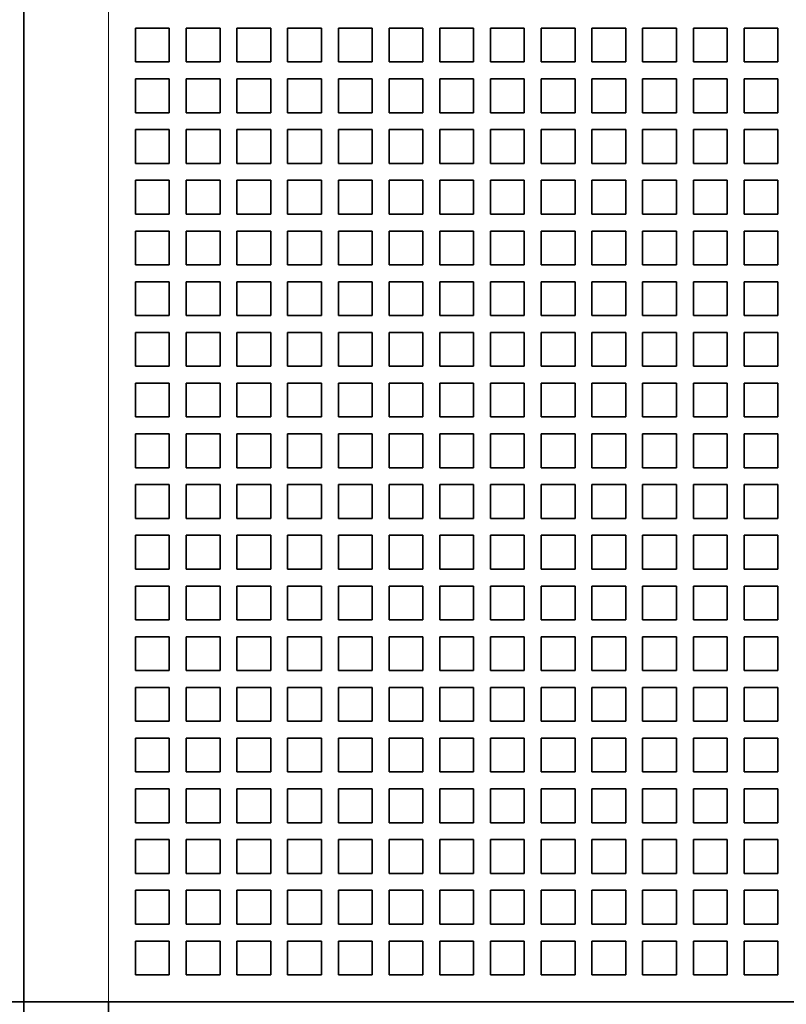
# Model space of a CAD drawing. Extents: x 0 to 420, y 0 to 297.
# Drawn here: x 40 to 51, y 202 to 217 of the extents above; entities that cross this region are included whole.
import ezdxf
from ezdxf.enums import TextEntityAlignment as Align

# ---------------------------------------------------------------- set-up
doc = ezdxf.new("R2010")
doc.units = 0
doc.layers.get('0').update_dxf_attribs({"lineweight": 13})
doc.styles.get("Standard").update_dxf_attribs({"font": 'isocp.shx'})
doc.dimstyles.get("Standard").update_dxf_attribs({"dimtxt": 2.5, "dimasz": 2.5, "dimexe": 1.25, "dimexo": 0.625, "dimtad": 1, "dimcen": 2.5, "dimadec": 0, "dimazin": 0, "dimtfac": 1, "dimtmove": 0, "dimatfit": 0, "dimfxl": 1, "dimarcsym": 0})

# ---------------------------------------------------------------- blocks, each defined once
blk = doc.blocks.new('*D32')
at = {"color": 230, "lineweight": 13}
for p, q in [((38.197272, 262.955137), (38.197272, 284.437052)), ((98.197272, 204.255946), (98.197272, 284.437052)), ((38.197272, 282.437052), (98.197272, 282.437052)), ((38.197272, 204.255946), (38.197272, 261.392515))]:
    blk.add_line(p, q, dxfattribs=at)
for points in [[(40.129123, 282.954691), (38.197272, 282.437052), (40.129123, 281.919413)], [(96.26542, 281.919413), (98.197272, 282.437052), (96.26542, 282.954691)]]:
    blk.add_lwpolyline(points, dxfattribs=at)
for s, p, p2 in [('120', (65.194966, 283.437052), (71.199578, 283.437052)), ('4.72', (63.394198, 279.437052), (71.533679, 279.437052)), ('"', (71.533679, 279.437052), (73.000346, 279.437052))]:
    blk.add_text(s, height=2, dxfattribs=at).set_placement(p, p2, align=Align.FIT)
blk = doc.blocks.new('*D36')
at = {"color": 230, "lineweight": 13, "ltscale": 0.452626}
blk.add_line((38.947272, 249.505804), (20.842223, 249.505804), dxfattribs=at)
at = {"color": 230, "lineweight": 13}
blk.add_line((22.842223, 184.505945), (22.842223, 249.505804), dxfattribs=at)
at = {"color": 230, "lineweight": 13, "ltscale": 0.402626}
blk.add_line((36.947272, 184.505945), (20.842223, 184.505945), dxfattribs=at)
at = {"color": 230, "lineweight": 13}
for points in [[(23.359862, 247.573954), (22.842223, 249.505804), (22.324584, 247.573954)], [(22.324584, 186.437798), (22.842223, 184.505945), (23.359862, 186.437798)]]:
    blk.add_lwpolyline(points, dxfattribs=at)
for s, p, p2 in [('"', (25.842223, 220.342282), (25.842223, 221.808949)), ('5.12', (25.842223, 212.202801), (25.842223, 220.342283)), ('130', (21.842223, 214.00357), (21.842223, 220.008181))]:
    blk.add_text(s, height=2, rotation=90.000003, dxfattribs=at).set_placement(p, p2, align=Align.FIT)
blk = doc.blocks.new('BLOCK52')
at = {"color": 7, "lineweight": 35}
for p, q in [((-102, 37.966), (-102, -15.534)), ((9.5, -15.534), (-99.5, -15.534))]:
    blk.add_line(p, q, dxfattribs=at)
at = {"color": 7, "lineweight": 13}
blk.add_line((-99.5, 37.966), (-99.5, -15.534), dxfattribs=at)
at = {"color": 7, "lineweight": 35, "ltscale": 0.025}
for p, q in [((-98.7, 13.266), (-97.7, 13.266)), ((-98.7, 13.266), (-98.7, 12.266)), ((-97.7, 13.266), (-97.7, 12.266)), ((-97.2, 13.266), (-96.2, 13.266)), ((-97.2, 13.266), (-97.2, 12.266)), ((-96.2, 13.266), (-96.2, 12.266)), ((-95.7, 13.266), (-94.7, 13.266)), ((-95.7, 13.266), (-95.7, 12.266)), ((-94.7, 13.266), (-94.7, 12.266)), ((-94.2, 13.266), (-93.2, 13.266)), ((-94.2, 13.266), (-94.2, 12.266)), ((-93.2, 13.266), (-93.2, 12.266)), ((-92.7, 13.266), (-91.7, 13.266)), ((-92.7, 13.266), (-92.7, 12.266)), ((-91.7, 13.266), (-91.7, 12.266)), ((-91.2, 13.266), (-90.2, 13.266)), ((-91.2, 13.266), (-91.2, 12.266)), ((-90.2, 13.266), (-90.2, 12.266)), ((-89.7, 13.266), (-88.7, 13.266)), ((-89.7, 13.266), (-89.7, 12.266)), ((-88.7, 13.266), (-88.7, 12.266)), ((-88.2, 13.266), (-87.2, 13.266)), ((-88.2, 13.266), (-88.2, 12.266)), ((-87.2, 13.266), (-87.2, 12.266)), ((-86.7, 13.266), (-85.7, 13.266)), ((-86.7, 13.266), (-86.7, 12.266)), ((-85.7, 13.266), (-85.7, 12.266)), ((-85.2, 13.266), (-84.2, 13.266)), ((-85.2, 13.266), (-85.2, 12.266)), ((-84.2, 13.266), (-84.2, 12.266)), ((-83.7, 13.266), (-82.7, 13.266)), ((-83.7, 13.266), (-83.7, 12.266)), ((-82.7, 13.266), (-82.7, 12.266)), ((-82.2, 13.266), (-81.2, 13.266)), ((-82.2, 13.266), (-82.2, 12.266)), ((-81.2, 13.266), (-81.2, 12.266)), ((-80.7, 13.266), (-79.7, 13.266)), ((-80.7, 13.266), (-80.7, 12.266)), ((-79.7, 13.266), (-79.7, 12.266)), ((-98.7, 12.266), (-97.7, 12.266)), ((-97.2, 12.266), (-96.2, 12.266)), ((-95.7, 12.266), (-94.7, 12.266)), ((-94.2, 12.266), (-93.2, 12.266)), ((-92.7, 12.266), (-91.7, 12.266)), ((-91.2, 12.266), (-90.2, 12.266)), ((-89.7, 12.266), (-88.7, 12.266)), ((-88.2, 12.266), (-87.2, 12.266)), ((-86.7, 12.266), (-85.7, 12.266)), ((-85.2, 12.266), (-84.2, 12.266)), ((-83.7, 12.266), (-82.7, 12.266)), ((-82.2, 12.266), (-81.2, 12.266)), ((-80.7, 12.266), (-79.7, 12.266)), ((-98.7, 11.766), (-97.7, 11.766)), ((-98.7, 11.766), (-98.7, 10.766)), ((-97.7, 11.766), (-97.7, 10.766)), ((-97.2, 11.766), (-96.2, 11.766)), ((-97.2, 11.766), (-97.2, 10.766)), ((-96.2, 11.766), (-96.2, 10.766)), ((-95.7, 11.766), (-94.7, 11.766)), ((-95.7, 11.766), (-95.7, 10.766)), ((-94.7, 11.766), (-94.7, 10.766)), ((-94.2, 11.766), (-93.2, 11.766)), ((-94.2, 11.766), (-94.2, 10.766)), ((-93.2, 11.766), (-93.2, 10.766)), ((-92.7, 11.766), (-91.7, 11.766)), ((-92.7, 11.766), (-92.7, 10.766)), ((-91.7, 11.766), (-91.7, 10.766)), ((-91.2, 11.766), (-90.2, 11.766)), ((-91.2, 11.766), (-91.2, 10.766)), ((-90.2, 11.766), (-90.2, 10.766)), ((-89.7, 11.766), (-88.7, 11.766)), ((-89.7, 11.766), (-89.7, 10.766)), ((-88.7, 11.766), (-88.7, 10.766)), ((-88.2, 11.766), (-87.2, 11.766)), ((-88.2, 11.766), (-88.2, 10.766)), ((-87.2, 11.766), (-87.2, 10.766)), ((-86.7, 11.766), (-85.7, 11.766)), ((-86.7, 11.766), (-86.7, 10.766)), ((-85.7, 11.766), (-85.7, 10.766)), ((-85.2, 11.766), (-84.2, 11.766)), ((-85.2, 11.766), (-85.2, 10.766)), ((-84.2, 11.766), (-84.2, 10.766)), ((-83.7, 11.766), (-82.7, 11.766)), ((-83.7, 11.766), (-83.7, 10.766)), ((-82.7, 11.766), (-82.7, 10.766)), ((-82.2, 11.766), (-81.2, 11.766)), ((-82.2, 11.766), (-82.2, 10.766)), ((-81.2, 11.766), (-81.2, 10.766)), ((-80.7, 11.766), (-79.7, 11.766)), ((-80.7, 11.766), (-80.7, 10.766)), ((-79.7, 11.766), (-79.7, 10.766)), ((-98.7, 10.766), (-97.7, 10.766)), ((-97.2, 10.766), (-96.2, 10.766)), ((-95.7, 10.766), (-94.7, 10.766)), ((-94.2, 10.766), (-93.2, 10.766)), ((-92.7, 10.766), (-91.7, 10.766)), ((-91.2, 10.766), (-90.2, 10.766)), ((-89.7, 10.766), (-88.7, 10.766)), ((-88.2, 10.766), (-87.2, 10.766)), ((-86.7, 10.766), (-85.7, 10.766)), ((-85.2, 10.766), (-84.2, 10.766)), ((-83.7, 10.766), (-82.7, 10.766)), ((-82.2, 10.766), (-81.2, 10.766)), ((-80.7, 10.766), (-79.7, 10.766)), ((-98.7, 10.266), (-97.7, 10.266)), ((-98.7, 10.266), (-98.7, 9.266)), ((-97.7, 10.266), (-97.7, 9.266)), ((-97.2, 10.266), (-96.2, 10.266)), ((-97.2, 10.266), (-97.2, 9.266)), ((-96.2, 10.266), (-96.2, 9.266)), ((-95.7, 10.266), (-94.7, 10.266)), ((-95.7, 10.266), (-95.7, 9.266)), ((-94.7, 10.266), (-94.7, 9.266)), ((-94.2, 10.266), (-93.2, 10.266)), ((-94.2, 10.266), (-94.2, 9.266)), ((-93.2, 10.266), (-93.2, 9.266)), ((-92.7, 10.266), (-91.7, 10.266)), ((-92.7, 10.266), (-92.7, 9.266)), ((-91.7, 10.266), (-91.7, 9.266)), ((-91.2, 10.266), (-90.2, 10.266)), ((-91.2, 10.266), (-91.2, 9.266)), ((-90.2, 10.266), (-90.2, 9.266)), ((-89.7, 10.266), (-88.7, 10.266)), ((-89.7, 10.266), (-89.7, 9.266)), ((-88.7, 10.266), (-88.7, 9.266)), ((-88.2, 10.266), (-87.2, 10.266)), ((-88.2, 10.266), (-88.2, 9.266)), ((-87.2, 10.266), (-87.2, 9.266)), ((-86.7, 10.266), (-85.7, 10.266)), ((-86.7, 10.266), (-86.7, 9.266)), ((-85.7, 10.266), (-85.7, 9.266)), ((-85.2, 10.266), (-84.2, 10.266)), ((-85.2, 10.266), (-85.2, 9.266)), ((-84.2, 10.266), (-84.2, 9.266)), ((-83.7, 10.266), (-82.7, 10.266)), ((-83.7, 10.266), (-83.7, 9.266)), ((-82.7, 10.266), (-82.7, 9.266)), ((-82.2, 10.266), (-81.2, 10.266)), ((-82.2, 10.266), (-82.2, 9.266)), ((-81.2, 10.266), (-81.2, 9.266)), ((-80.7, 10.266), (-79.7, 10.266)), ((-80.7, 10.266), (-80.7, 9.266)), ((-79.7, 10.266), (-79.7, 9.266)), ((-98.7, 9.266), (-97.7, 9.266)), ((-97.2, 9.266), (-96.2, 9.266)), ((-95.7, 9.266), (-94.7, 9.266)), ((-94.2, 9.266), (-93.2, 9.266)), ((-92.7, 9.266), (-91.7, 9.266)), ((-91.2, 9.266), (-90.2, 9.266)), ((-89.7, 9.266), (-88.7, 9.266)), ((-88.2, 9.266), (-87.2, 9.266)), ((-86.7, 9.266), (-85.7, 9.266)), ((-85.2, 9.266), (-84.2, 9.266)), ((-83.7, 9.266), (-82.7, 9.266)), ((-82.2, 9.266), (-81.2, 9.266)), ((-80.7, 9.266), (-79.7, 9.266)), ((-98.7, 8.766), (-97.7, 8.766)), ((-98.7, 8.766), (-98.7, 7.766)), ((-97.7, 8.766), (-97.7, 7.766)), ((-97.2, 8.766), (-96.2, 8.766)), ((-97.2, 8.766), (-97.2, 7.766)), ((-96.2, 8.766), (-96.2, 7.766)), ((-95.7, 8.766), (-94.7, 8.766)), ((-95.7, 8.766), (-95.7, 7.766)), ((-94.7, 8.766), (-94.7, 7.766)), ((-94.2, 8.766), (-93.2, 8.766)), ((-94.2, 8.766), (-94.2, 7.766)), ((-93.2, 8.766), (-93.2, 7.766)), ((-92.7, 8.766), (-91.7, 8.766)), ((-92.7, 8.766), (-92.7, 7.766)), ((-91.7, 8.766), (-91.7, 7.766)), ((-91.2, 8.766), (-90.2, 8.766)), ((-91.2, 8.766), (-91.2, 7.766)), ((-90.2, 8.766), (-90.2, 7.766)), ((-89.7, 8.766), (-88.7, 8.766)), ((-89.7, 8.766), (-89.7, 7.766)), ((-88.7, 8.766), (-88.7, 7.766)), ((-88.2, 8.766), (-87.2, 8.766)), ((-88.2, 8.766), (-88.2, 7.766)), ((-87.2, 8.766), (-87.2, 7.766)), ((-86.7, 8.766), (-85.7, 8.766)), ((-86.7, 8.766), (-86.7, 7.766)), ((-85.7, 8.766), (-85.7, 7.766)), ((-85.2, 8.766), (-84.2, 8.766)), ((-85.2, 8.766), (-85.2, 7.766)), ((-84.2, 8.766), (-84.2, 7.766)), ((-83.7, 8.766), (-82.7, 8.766)), ((-83.7, 8.766), (-83.7, 7.766)), ((-82.7, 8.766), (-82.7, 7.766)), ((-82.2, 8.766), (-81.2, 8.766)), ((-82.2, 8.766), (-82.2, 7.766)), ((-81.2, 8.766), (-81.2, 7.766)), ((-80.7, 8.766), (-79.7, 8.766)), ((-80.7, 8.766), (-80.7, 7.766)), ((-79.7, 8.766), (-79.7, 7.766)), ((-98.7, 7.766), (-97.7, 7.766)), ((-97.2, 7.766), (-96.2, 7.766)), ((-95.7, 7.766), (-94.7, 7.766)), ((-94.2, 7.766), (-93.2, 7.766)), ((-92.7, 7.766), (-91.7, 7.766)), ((-91.2, 7.766), (-90.2, 7.766)), ((-89.7, 7.766), (-88.7, 7.766)), ((-88.2, 7.766), (-87.2, 7.766)), ((-86.7, 7.766), (-85.7, 7.766)), ((-85.2, 7.766), (-84.2, 7.766)), ((-83.7, 7.766), (-82.7, 7.766)), ((-82.2, 7.766), (-81.2, 7.766)), ((-80.7, 7.766), (-79.7, 7.766)), ((-98.7, 7.266), (-97.7, 7.266)), ((-98.7, 7.266), (-98.7, 6.266)), ((-97.7, 7.266), (-97.7, 6.266)), ((-97.2, 7.266), (-96.2, 7.266)), ((-97.2, 7.266), (-97.2, 6.266)), ((-96.2, 7.266), (-96.2, 6.266)), ((-95.7, 7.266), (-94.7, 7.266)), ((-95.7, 7.266), (-95.7, 6.266)), ((-94.7, 7.266), (-94.7, 6.266)), ((-94.2, 7.266), (-93.2, 7.266)), ((-94.2, 7.266), (-94.2, 6.266)), ((-93.2, 7.266), (-93.2, 6.266)), ((-92.7, 7.266), (-91.7, 7.266)), ((-92.7, 7.266), (-92.7, 6.266)), ((-91.7, 7.266), (-91.7, 6.266)), ((-91.2, 7.266), (-90.2, 7.266)), ((-91.2, 7.266), (-91.2, 6.266)), ((-90.2, 7.266), (-90.2, 6.266)), ((-89.7, 7.266), (-88.7, 7.266)), ((-89.7, 7.266), (-89.7, 6.266)), ((-88.7, 7.266), (-88.7, 6.266)), ((-88.2, 7.266), (-87.2, 7.266)), ((-88.2, 7.266), (-88.2, 6.266)), ((-87.2, 7.266), (-87.2, 6.266)), ((-86.7, 7.266), (-85.7, 7.266)), ((-86.7, 7.266), (-86.7, 6.266)), ((-85.7, 7.266), (-85.7, 6.266)), ((-85.2, 7.266), (-84.2, 7.266)), ((-85.2, 7.266), (-85.2, 6.266)), ((-84.2, 7.266), (-84.2, 6.266)), ((-83.7, 7.266), (-82.7, 7.266)), ((-83.7, 7.266), (-83.7, 6.266)), ((-82.7, 7.266), (-82.7, 6.266)), ((-82.2, 7.266), (-81.2, 7.266)), ((-82.2, 7.266), (-82.2, 6.266)), ((-81.2, 7.266), (-81.2, 6.266)), ((-80.7, 7.266), (-79.7, 7.266)), ((-80.7, 7.266), (-80.7, 6.266)), ((-79.7, 7.266), (-79.7, 6.266)), ((-98.7, 6.266), (-97.7, 6.266)), ((-97.2, 6.266), (-96.2, 6.266)), ((-95.7, 6.266), (-94.7, 6.266)), ((-94.2, 6.266), (-93.2, 6.266)), ((-92.7, 6.266), (-91.7, 6.266)), ((-91.2, 6.266), (-90.2, 6.266)), ((-89.7, 6.266), (-88.7, 6.266)), ((-88.2, 6.266), (-87.2, 6.266)), ((-86.7, 6.266), (-85.7, 6.266)), ((-85.2, 6.266), (-84.2, 6.266)), ((-83.7, 6.266), (-82.7, 6.266)), ((-82.2, 6.266), (-81.2, 6.266)), ((-80.7, 6.266), (-79.7, 6.266)), ((-98.7, 5.766), (-97.7, 5.766)), ((-98.7, 5.766), (-98.7, 4.766)), ((-97.7, 5.766), (-97.7, 4.766)), ((-97.2, 5.766), (-96.2, 5.766)), ((-97.2, 5.766), (-97.2, 4.766)), ((-96.2, 5.766), (-96.2, 4.766)), ((-95.7, 5.766), (-94.7, 5.766)), ((-95.7, 5.766), (-95.7, 4.766)), ((-94.7, 5.766), (-94.7, 4.766)), ((-94.2, 5.766), (-93.2, 5.766)), ((-94.2, 5.766), (-94.2, 4.766)), ((-93.2, 5.766), (-93.2, 4.766)), ((-92.7, 5.766), (-91.7, 5.766)), ((-92.7, 5.766), (-92.7, 4.766)), ((-91.7, 5.766), (-91.7, 4.766)), ((-91.2, 5.766), (-90.2, 5.766)), ((-91.2, 5.766), (-91.2, 4.766)), ((-90.2, 5.766), (-90.2, 4.766)), ((-89.7, 5.766), (-88.7, 5.766)), ((-89.7, 5.766), (-89.7, 4.766)), ((-88.7, 5.766), (-88.7, 4.766)), ((-88.2, 5.766), (-87.2, 5.766)), ((-88.2, 5.766), (-88.2, 4.766)), ((-87.2, 5.766), (-87.2, 4.766)), ((-86.7, 5.766), (-85.7, 5.766)), ((-86.7, 5.766), (-86.7, 4.766)), ((-85.7, 5.766), (-85.7, 4.766)), ((-85.2, 5.766), (-84.2, 5.766)), ((-85.2, 5.766), (-85.2, 4.766)), ((-84.2, 5.766), (-84.2, 4.766)), ((-83.7, 5.766), (-82.7, 5.766)), ((-83.7, 5.766), (-83.7, 4.766)), ((-82.7, 5.766), (-82.7, 4.766)), ((-82.2, 5.766), (-81.2, 5.766)), ((-82.2, 5.766), (-82.2, 4.766)), ((-81.2, 5.766), (-81.2, 4.766)), ((-80.7, 5.766), (-79.7, 5.766)), ((-80.7, 5.766), (-80.7, 4.766)), ((-79.7, 5.766), (-79.7, 4.766)), ((-98.7, 4.766), (-97.7, 4.766)), ((-97.2, 4.766), (-96.2, 4.766)), ((-95.7, 4.766), (-94.7, 4.766)), ((-94.2, 4.766), (-93.2, 4.766)), ((-92.7, 4.766), (-91.7, 4.766)), ((-91.2, 4.766), (-90.2, 4.766)), ((-89.7, 4.766), (-88.7, 4.766)), ((-88.2, 4.766), (-87.2, 4.766)), ((-86.7, 4.766), (-85.7, 4.766)), ((-85.2, 4.766), (-84.2, 4.766)), ((-83.7, 4.766), (-82.7, 4.766)), ((-82.2, 4.766), (-81.2, 4.766)), ((-80.7, 4.766), (-79.7, 4.766)), ((-98.7, 4.266), (-97.7, 4.266)), ((-98.7, 4.266), (-98.7, 3.266)), ((-97.7, 4.266), (-97.7, 3.266)), ((-97.2, 4.266), (-96.2, 4.266)), ((-97.2, 4.266), (-97.2, 3.266)), ((-96.2, 4.266), (-96.2, 3.266)), ((-95.7, 4.266), (-94.7, 4.266)), ((-95.7, 4.266), (-95.7, 3.266)), ((-94.7, 4.266), (-94.7, 3.266)), ((-94.2, 4.266), (-93.2, 4.266)), ((-94.2, 4.266), (-94.2, 3.266)), ((-93.2, 4.266), (-93.2, 3.266)), ((-92.7, 4.266), (-91.7, 4.266)), ((-92.7, 4.266), (-92.7, 3.266)), ((-91.7, 4.266), (-91.7, 3.266)), ((-91.2, 4.266), (-90.2, 4.266)), ((-91.2, 4.266), (-91.2, 3.266)), ((-90.2, 4.266), (-90.2, 3.266)), ((-89.7, 4.266), (-88.7, 4.266)), ((-89.7, 4.266), (-89.7, 3.266)), ((-88.7, 4.266), (-88.7, 3.266)), ((-88.2, 4.266), (-87.2, 4.266)), ((-88.2, 4.266), (-88.2, 3.266)), ((-87.2, 4.266), (-87.2, 3.266)), ((-86.7, 4.266), (-85.7, 4.266)), ((-86.7, 4.266), (-86.7, 3.266)), ((-85.7, 4.266), (-85.7, 3.266)), ((-85.2, 4.266), (-84.2, 4.266)), ((-85.2, 4.266), (-85.2, 3.266)), ((-84.2, 4.266), (-84.2, 3.266)), ((-83.7, 4.266), (-82.7, 4.266)), ((-83.7, 4.266), (-83.7, 3.266)), ((-82.7, 4.266), (-82.7, 3.266)), ((-82.2, 4.266), (-81.2, 4.266)), ((-82.2, 4.266), (-82.2, 3.266)), ((-81.2, 4.266), (-81.2, 3.266)), ((-80.7, 4.266), (-79.7, 4.266)), ((-80.7, 4.266), (-80.7, 3.266)), ((-79.7, 4.266), (-79.7, 3.266)), ((-98.7, 3.266), (-97.7, 3.266)), ((-97.2, 3.266), (-96.2, 3.266)), ((-95.7, 3.266), (-94.7, 3.266)), ((-94.2, 3.266), (-93.2, 3.266)), ((-92.7, 3.266), (-91.7, 3.266)), ((-91.2, 3.266), (-90.2, 3.266)), ((-89.7, 3.266), (-88.7, 3.266)), ((-88.2, 3.266), (-87.2, 3.266)), ((-86.7, 3.266), (-85.7, 3.266)), ((-85.2, 3.266), (-84.2, 3.266)), ((-83.7, 3.266), (-82.7, 3.266)), ((-82.2, 3.266), (-81.2, 3.266)), ((-80.7, 3.266), (-79.7, 3.266)), ((-98.7, 2.766), (-97.7, 2.766)), ((-98.7, 2.766), (-98.7, 1.766)), ((-97.7, 2.766), (-97.7, 1.766)), ((-97.2, 2.766), (-96.2, 2.766)), ((-97.2, 2.766), (-97.2, 1.766)), ((-96.2, 2.766), (-96.2, 1.766)), ((-95.7, 2.766), (-94.7, 2.766)), ((-95.7, 2.766), (-95.7, 1.766)), ((-94.7, 2.766), (-94.7, 1.766)), ((-94.2, 2.766), (-93.2, 2.766)), ((-94.2, 2.766), (-94.2, 1.766)), ((-93.2, 2.766), (-93.2, 1.766)), ((-92.7, 2.766), (-91.7, 2.766)), ((-92.7, 2.766), (-92.7, 1.766)), ((-91.7, 2.766), (-91.7, 1.766)), ((-91.2, 2.766), (-90.2, 2.766)), ((-91.2, 2.766), (-91.2, 1.766)), ((-90.2, 2.766), (-90.2, 1.766)), ((-89.7, 2.766), (-88.7, 2.766)), ((-89.7, 2.766), (-89.7, 1.766)), ((-88.7, 2.766), (-88.7, 1.766)), ((-88.2, 2.766), (-87.2, 2.766)), ((-88.2, 2.766), (-88.2, 1.766)), ((-87.2, 2.766), (-87.2, 1.766)), ((-86.7, 2.766), (-85.7, 2.766)), ((-86.7, 2.766), (-86.7, 1.766)), ((-85.7, 2.766), (-85.7, 1.766)), ((-85.2, 2.766), (-84.2, 2.766)), ((-85.2, 2.766), (-85.2, 1.766)), ((-84.2, 2.766), (-84.2, 1.766)), ((-83.7, 2.766), (-82.7, 2.766)), ((-83.7, 2.766), (-83.7, 1.766)), ((-82.7, 2.766), (-82.7, 1.766)), ((-82.2, 2.766), (-81.2, 2.766)), ((-82.2, 2.766), (-82.2, 1.766)), ((-81.2, 2.766), (-81.2, 1.766)), ((-80.7, 2.766), (-79.7, 2.766)), ((-80.7, 2.766), (-80.7, 1.766)), ((-79.7, 2.766), (-79.7, 1.766)), ((-98.7, 1.766), (-97.7, 1.766)), ((-97.2, 1.766), (-96.2, 1.766)), ((-95.7, 1.766), (-94.7, 1.766)), ((-94.2, 1.766), (-93.2, 1.766)), ((-92.7, 1.766), (-91.7, 1.766)), ((-91.2, 1.766), (-90.2, 1.766)), ((-89.7, 1.766), (-88.7, 1.766)), ((-88.2, 1.766), (-87.2, 1.766)), ((-86.7, 1.766), (-85.7, 1.766)), ((-85.2, 1.766), (-84.2, 1.766)), ((-83.7, 1.766), (-82.7, 1.766)), ((-82.2, 1.766), (-81.2, 1.766)), ((-80.7, 1.766), (-79.7, 1.766)), ((-98.7, 1.266), (-97.7, 1.266)), ((-98.7, 1.266), (-98.7, 0.266)), ((-97.7, 1.266), (-97.7, 0.266)), ((-97.2, 1.266), (-96.2, 1.266)), ((-97.2, 1.266), (-97.2, 0.266)), ((-96.2, 1.266), (-96.2, 0.266)), ((-95.7, 1.266), (-94.7, 1.266)), ((-95.7, 1.266), (-95.7, 0.266)), ((-94.7, 1.266), (-94.7, 0.266)), ((-94.2, 1.266), (-93.2, 1.266)), ((-94.2, 1.266), (-94.2, 0.266)), ((-93.2, 1.266), (-93.2, 0.266)), ((-92.7, 1.266), (-91.7, 1.266)), ((-92.7, 1.266), (-92.7, 0.266)), ((-91.7, 1.266), (-91.7, 0.266)), ((-91.2, 1.266), (-90.2, 1.266)), ((-91.2, 1.266), (-91.2, 0.266)), ((-90.2, 1.266), (-90.2, 0.266)), ((-89.7, 1.266), (-88.7, 1.266)), ((-89.7, 1.266), (-89.7, 0.266)), ((-88.7, 1.266), (-88.7, 0.266)), ((-88.2, 1.266), (-87.2, 1.266)), ((-88.2, 1.266), (-88.2, 0.266)), ((-87.2, 1.266), (-87.2, 0.266)), ((-86.7, 1.266), (-85.7, 1.266)), ((-86.7, 1.266), (-86.7, 0.266)), ((-85.7, 1.266), (-85.7, 0.266)), ((-85.2, 1.266), (-84.2, 1.266)), ((-85.2, 1.266), (-85.2, 0.266)), ((-84.2, 1.266), (-84.2, 0.266)), ((-83.7, 1.266), (-82.7, 1.266)), ((-83.7, 1.266), (-83.7, 0.266)), ((-82.7, 1.266), (-82.7, 0.266)), ((-82.2, 1.266), (-81.2, 1.266)), ((-82.2, 1.266), (-82.2, 0.266)), ((-81.2, 1.266), (-81.2, 0.266)), ((-80.7, 1.266), (-79.7, 1.266)), ((-80.7, 1.266), (-80.7, 0.266)), ((-79.7, 1.266), (-79.7, 0.266)), ((-98.7, 0.266), (-97.7, 0.266)), ((-97.2, 0.266), (-96.2, 0.266)), ((-95.7, 0.266), (-94.7, 0.266)), ((-94.2, 0.266), (-93.2, 0.266)), ((-92.7, 0.266), (-91.7, 0.266)), ((-91.2, 0.266), (-90.2, 0.266)), ((-89.7, 0.266), (-88.7, 0.266)), ((-88.2, 0.266), (-87.2, 0.266)), ((-86.7, 0.266), (-85.7, 0.266)), ((-85.2, 0.266), (-84.2, 0.266)), ((-83.7, 0.266), (-82.7, 0.266)), ((-82.2, 0.266), (-81.2, 0.266)), ((-80.7, 0.266), (-79.7, 0.266)), ((-98.7, -0.234), (-97.7, -0.234)), ((-98.7, -0.234), (-98.7, -1.234)), ((-97.7, -0.234), (-97.7, -1.234)), ((-97.2, -0.234), (-96.2, -0.234)), ((-97.2, -0.234), (-97.2, -1.234)), ((-96.2, -0.234), (-96.2, -1.234)), ((-95.7, -0.234), (-94.7, -0.234)), ((-95.7, -0.234), (-95.7, -1.234)), ((-94.7, -0.234), (-94.7, -1.234)), ((-94.2, -0.234), (-93.2, -0.234)), ((-94.2, -0.234), (-94.2, -1.234)), ((-93.2, -0.234), (-93.2, -1.234)), ((-92.7, -0.234), (-91.7, -0.234)), ((-92.7, -0.234), (-92.7, -1.234)), ((-91.7, -0.234), (-91.7, -1.234)), ((-91.2, -0.234), (-90.2, -0.234)), ((-91.2, -0.234), (-91.2, -1.234)), ((-90.2, -0.234), (-90.2, -1.234)), ((-89.7, -0.234), (-88.7, -0.234)), ((-89.7, -0.234), (-89.7, -1.234)), ((-88.7, -0.234), (-88.7, -1.234)), ((-88.2, -0.234), (-87.2, -0.234)), ((-88.2, -0.234), (-88.2, -1.234)), ((-87.2, -0.234), (-87.2, -1.234)), ((-86.7, -0.234), (-85.7, -0.234)), ((-86.7, -0.234), (-86.7, -1.234)), ((-85.7, -0.234), (-85.7, -1.234)), ((-85.2, -0.234), (-84.2, -0.234)), ((-85.2, -0.234), (-85.2, -1.234)), ((-84.2, -0.234), (-84.2, -1.234)), ((-83.7, -0.234), (-82.7, -0.234)), ((-83.7, -0.234), (-83.7, -1.234)), ((-82.7, -0.234), (-82.7, -1.234)), ((-82.2, -0.234), (-81.2, -0.234)), ((-82.2, -0.234), (-82.2, -1.234)), ((-81.2, -0.234), (-81.2, -1.234)), ((-80.7, -0.234), (-79.7, -0.234)), ((-80.7, -0.234), (-80.7, -1.234)), ((-79.7, -0.234), (-79.7, -1.234)), ((-98.7, -1.234), (-97.7, -1.234)), ((-97.2, -1.234), (-96.2, -1.234)), ((-95.7, -1.234), (-94.7, -1.234)), ((-94.2, -1.234), (-93.2, -1.234)), ((-92.7, -1.234), (-91.7, -1.234)), ((-91.2, -1.234), (-90.2, -1.234)), ((-89.7, -1.234), (-88.7, -1.234)), ((-88.2, -1.234), (-87.2, -1.234)), ((-86.7, -1.234), (-85.7, -1.234)), ((-85.2, -1.234), (-84.2, -1.234)), ((-83.7, -1.234), (-82.7, -1.234)), ((-82.2, -1.234), (-81.2, -1.234)), ((-80.7, -1.234), (-79.7, -1.234)), ((-98.7, -1.734), (-97.7, -1.734)), ((-98.7, -1.734), (-98.7, -2.734)), ((-97.7, -1.734), (-97.7, -2.734)), ((-97.2, -1.734), (-96.2, -1.734)), ((-97.2, -1.734), (-97.2, -2.734)), ((-96.2, -1.734), (-96.2, -2.734)), ((-95.7, -1.734), (-94.7, -1.734)), ((-95.7, -1.734), (-95.7, -2.734)), ((-94.7, -1.734), (-94.7, -2.734)), ((-94.2, -1.734), (-93.2, -1.734)), ((-94.2, -1.734), (-94.2, -2.734)), ((-93.2, -1.734), (-93.2, -2.734)), ((-92.7, -1.734), (-91.7, -1.734)), ((-92.7, -1.734), (-92.7, -2.734)), ((-91.7, -1.734), (-91.7, -2.734)), ((-91.2, -1.734), (-90.2, -1.734)), ((-91.2, -1.734), (-91.2, -2.734)), ((-90.2, -1.734), (-90.2, -2.734)), ((-89.7, -1.734), (-88.7, -1.734)), ((-89.7, -1.734), (-89.7, -2.734)), ((-88.7, -1.734), (-88.7, -2.734)), ((-88.2, -1.734), (-87.2, -1.734)), ((-88.2, -1.734), (-88.2, -2.734)), ((-87.2, -1.734), (-87.2, -2.734)), ((-86.7, -1.734), (-85.7, -1.734)), ((-86.7, -1.734), (-86.7, -2.734)), ((-85.7, -1.734), (-85.7, -2.734)), ((-85.2, -1.734), (-84.2, -1.734)), ((-85.2, -1.734), (-85.2, -2.734)), ((-84.2, -1.734), (-84.2, -2.734)), ((-83.7, -1.734), (-82.7, -1.734)), ((-83.7, -1.734), (-83.7, -2.734)), ((-82.7, -1.734), (-82.7, -2.734)), ((-82.2, -1.734), (-81.2, -1.734)), ((-82.2, -1.734), (-82.2, -2.734)), ((-81.2, -1.734), (-81.2, -2.734)), ((-80.7, -1.734), (-79.7, -1.734)), ((-80.7, -1.734), (-80.7, -2.734)), ((-79.7, -1.734), (-79.7, -2.734)), ((-98.7, -2.734), (-97.7, -2.734)), ((-97.2, -2.734), (-96.2, -2.734)), ((-95.7, -2.734), (-94.7, -2.734)), ((-94.2, -2.734), (-93.2, -2.734)), ((-92.7, -2.734), (-91.7, -2.734)), ((-91.2, -2.734), (-90.2, -2.734)), ((-89.7, -2.734), (-88.7, -2.734)), ((-88.2, -2.734), (-87.2, -2.734)), ((-86.7, -2.734), (-85.7, -2.734)), ((-85.2, -2.734), (-84.2, -2.734)), ((-83.7, -2.734), (-82.7, -2.734)), ((-82.2, -2.734), (-81.2, -2.734)), ((-80.7, -2.734), (-79.7, -2.734)), ((-98.7, -3.234), (-97.7, -3.234)), ((-98.7, -3.234), (-98.7, -4.234)), ((-97.7, -3.234), (-97.7, -4.234)), ((-97.2, -3.234), (-96.2, -3.234)), ((-97.2, -3.234), (-97.2, -4.234)), ((-96.2, -3.234), (-96.2, -4.234)), ((-95.7, -3.234), (-94.7, -3.234)), ((-95.7, -3.234), (-95.7, -4.234)), ((-94.7, -3.234), (-94.7, -4.234)), ((-94.2, -3.234), (-93.2, -3.234)), ((-94.2, -3.234), (-94.2, -4.234)), ((-93.2, -3.234), (-93.2, -4.234)), ((-92.7, -3.234), (-91.7, -3.234)), ((-92.7, -3.234), (-92.7, -4.234)), ((-91.7, -3.234), (-91.7, -4.234)), ((-91.2, -3.234), (-90.2, -3.234)), ((-91.2, -3.234), (-91.2, -4.234)), ((-90.2, -3.234), (-90.2, -4.234)), ((-89.7, -3.234), (-88.7, -3.234)), ((-89.7, -3.234), (-89.7, -4.234)), ((-88.7, -3.234), (-88.7, -4.234)), ((-88.2, -3.234), (-87.2, -3.234)), ((-88.2, -3.234), (-88.2, -4.234)), ((-87.2, -3.234), (-87.2, -4.234)), ((-86.7, -3.234), (-85.7, -3.234)), ((-86.7, -3.234), (-86.7, -4.234)), ((-85.7, -3.234), (-85.7, -4.234)), ((-85.2, -3.234), (-84.2, -3.234)), ((-85.2, -3.234), (-85.2, -4.234)), ((-84.2, -3.234), (-84.2, -4.234)), ((-83.7, -3.234), (-82.7, -3.234)), ((-83.7, -3.234), (-83.7, -4.234)), ((-82.7, -3.234), (-82.7, -4.234)), ((-82.2, -3.234), (-81.2, -3.234)), ((-82.2, -3.234), (-82.2, -4.234)), ((-81.2, -3.234), (-81.2, -4.234)), ((-80.7, -3.234), (-79.7, -3.234)), ((-80.7, -3.234), (-80.7, -4.234)), ((-79.7, -3.234), (-79.7, -4.234)), ((-98.7, -4.234), (-97.7, -4.234)), ((-97.2, -4.234), (-96.2, -4.234)), ((-95.7, -4.234), (-94.7, -4.234)), ((-94.2, -4.234), (-93.2, -4.234)), ((-92.7, -4.234), (-91.7, -4.234)), ((-91.2, -4.234), (-90.2, -4.234)), ((-89.7, -4.234), (-88.7, -4.234)), ((-88.2, -4.234), (-87.2, -4.234)), ((-86.7, -4.234), (-85.7, -4.234)), ((-85.2, -4.234), (-84.2, -4.234)), ((-83.7, -4.234), (-82.7, -4.234)), ((-82.2, -4.234), (-81.2, -4.234)), ((-80.7, -4.234), (-79.7, -4.234)), ((-98.7, -4.734), (-97.7, -4.734)), ((-98.7, -4.734), (-98.7, -5.734)), ((-97.7, -4.734), (-97.7, -5.734)), ((-97.2, -4.734), (-96.2, -4.734)), ((-97.2, -4.734), (-97.2, -5.734)), ((-96.2, -4.734), (-96.2, -5.734)), ((-95.7, -4.734), (-94.7, -4.734)), ((-95.7, -4.734), (-95.7, -5.734)), ((-94.7, -4.734), (-94.7, -5.734)), ((-94.2, -4.734), (-93.2, -4.734)), ((-94.2, -4.734), (-94.2, -5.734)), ((-93.2, -4.734), (-93.2, -5.734)), ((-92.7, -4.734), (-91.7, -4.734)), ((-92.7, -4.734), (-92.7, -5.734)), ((-91.7, -4.734), (-91.7, -5.734)), ((-91.2, -4.734), (-90.2, -4.734)), ((-91.2, -4.734), (-91.2, -5.734)), ((-90.2, -4.734), (-90.2, -5.734)), ((-89.7, -4.734), (-88.7, -4.734)), ((-89.7, -4.734), (-89.7, -5.734)), ((-88.7, -4.734), (-88.7, -5.734)), ((-88.2, -4.734), (-87.2, -4.734)), ((-88.2, -4.734), (-88.2, -5.734)), ((-87.2, -4.734), (-87.2, -5.734)), ((-86.7, -4.734), (-85.7, -4.734)), ((-86.7, -4.734), (-86.7, -5.734)), ((-85.7, -4.734), (-85.7, -5.734)), ((-85.2, -4.734), (-84.2, -4.734)), ((-85.2, -4.734), (-85.2, -5.734)), ((-84.2, -4.734), (-84.2, -5.734)), ((-83.7, -4.734), (-82.7, -4.734)), ((-83.7, -4.734), (-83.7, -5.734)), ((-82.7, -4.734), (-82.7, -5.734)), ((-82.2, -4.734), (-81.2, -4.734)), ((-82.2, -4.734), (-82.2, -5.734)), ((-81.2, -4.734), (-81.2, -5.734)), ((-80.7, -4.734), (-79.7, -4.734)), ((-80.7, -4.734), (-80.7, -5.734)), ((-79.7, -4.734), (-79.7, -5.734)), ((-98.7, -5.734), (-97.7, -5.734)), ((-97.2, -5.734), (-96.2, -5.734)), ((-95.7, -5.734), (-94.7, -5.734)), ((-94.2, -5.734), (-93.2, -5.734)), ((-92.7, -5.734), (-91.7, -5.734)), ((-91.2, -5.734), (-90.2, -5.734)), ((-89.7, -5.734), (-88.7, -5.734)), ((-88.2, -5.734), (-87.2, -5.734)), ((-86.7, -5.734), (-85.7, -5.734)), ((-85.2, -5.734), (-84.2, -5.734)), ((-83.7, -5.734), (-82.7, -5.734)), ((-82.2, -5.734), (-81.2, -5.734)), ((-80.7, -5.734), (-79.7, -5.734)), ((-98.7, -6.234), (-97.7, -6.234)), ((-98.7, -6.234), (-98.7, -7.234)), ((-97.7, -6.234), (-97.7, -7.234)), ((-97.2, -6.234), (-96.2, -6.234)), ((-97.2, -6.234), (-97.2, -7.234)), ((-96.2, -6.234), (-96.2, -7.234)), ((-95.7, -6.234), (-94.7, -6.234)), ((-95.7, -6.234), (-95.7, -7.234)), ((-94.7, -6.234), (-94.7, -7.234)), ((-94.2, -6.234), (-93.2, -6.234)), ((-94.2, -6.234), (-94.2, -7.234)), ((-93.2, -6.234), (-93.2, -7.234)), ((-92.7, -6.234), (-91.7, -6.234)), ((-92.7, -6.234), (-92.7, -7.234)), ((-91.7, -6.234), (-91.7, -7.234)), ((-91.2, -6.234), (-90.2, -6.234)), ((-91.2, -6.234), (-91.2, -7.234)), ((-90.2, -6.234), (-90.2, -7.234)), ((-89.7, -6.234), (-88.7, -6.234)), ((-89.7, -6.234), (-89.7, -7.234)), ((-88.7, -6.234), (-88.7, -7.234)), ((-88.2, -6.234), (-87.2, -6.234)), ((-88.2, -6.234), (-88.2, -7.234)), ((-87.2, -6.234), (-87.2, -7.234)), ((-86.7, -6.234), (-85.7, -6.234)), ((-86.7, -6.234), (-86.7, -7.234)), ((-85.7, -6.234), (-85.7, -7.234)), ((-85.2, -6.234), (-84.2, -6.234)), ((-85.2, -6.234), (-85.2, -7.234)), ((-84.2, -6.234), (-84.2, -7.234)), ((-83.7, -6.234), (-82.7, -6.234)), ((-83.7, -6.234), (-83.7, -7.234)), ((-82.7, -6.234), (-82.7, -7.234)), ((-82.2, -6.234), (-81.2, -6.234)), ((-82.2, -6.234), (-82.2, -7.234)), ((-81.2, -6.234), (-81.2, -7.234)), ((-80.7, -6.234), (-79.7, -6.234)), ((-80.7, -6.234), (-80.7, -7.234)), ((-79.7, -6.234), (-79.7, -7.234)), ((-98.7, -7.234), (-97.7, -7.234)), ((-97.2, -7.234), (-96.2, -7.234)), ((-95.7, -7.234), (-94.7, -7.234)), ((-94.2, -7.234), (-93.2, -7.234)), ((-92.7, -7.234), (-91.7, -7.234)), ((-91.2, -7.234), (-90.2, -7.234)), ((-89.7, -7.234), (-88.7, -7.234)), ((-88.2, -7.234), (-87.2, -7.234)), ((-86.7, -7.234), (-85.7, -7.234)), ((-85.2, -7.234), (-84.2, -7.234)), ((-83.7, -7.234), (-82.7, -7.234)), ((-82.2, -7.234), (-81.2, -7.234)), ((-80.7, -7.234), (-79.7, -7.234)), ((-98.7, -7.734), (-97.7, -7.734)), ((-98.7, -7.734), (-98.7, -8.734)), ((-97.7, -7.734), (-97.7, -8.734)), ((-97.2, -7.734), (-96.2, -7.734)), ((-97.2, -7.734), (-97.2, -8.734)), ((-96.2, -7.734), (-96.2, -8.734)), ((-95.7, -7.734), (-94.7, -7.734)), ((-95.7, -7.734), (-95.7, -8.734)), ((-94.7, -7.734), (-94.7, -8.734)), ((-94.2, -7.734), (-93.2, -7.734)), ((-94.2, -7.734), (-94.2, -8.734)), ((-93.2, -7.734), (-93.2, -8.734)), ((-92.7, -7.734), (-91.7, -7.734)), ((-92.7, -7.734), (-92.7, -8.734)), ((-91.7, -7.734), (-91.7, -8.734)), ((-91.2, -7.734), (-90.2, -7.734)), ((-91.2, -7.734), (-91.2, -8.734)), ((-90.2, -7.734), (-90.2, -8.734)), ((-89.7, -7.734), (-88.7, -7.734)), ((-89.7, -7.734), (-89.7, -8.734)), ((-88.7, -7.734), (-88.7, -8.734)), ((-88.2, -7.734), (-87.2, -7.734)), ((-88.2, -7.734), (-88.2, -8.734)), ((-87.2, -7.734), (-87.2, -8.734)), ((-86.7, -7.734), (-85.7, -7.734)), ((-86.7, -7.734), (-86.7, -8.734)), ((-85.7, -7.734), (-85.7, -8.734)), ((-85.2, -7.734), (-84.2, -7.734)), ((-85.2, -7.734), (-85.2, -8.734)), ((-84.2, -7.734), (-84.2, -8.734)), ((-83.7, -7.734), (-82.7, -7.734)), ((-83.7, -7.734), (-83.7, -8.734)), ((-82.7, -7.734), (-82.7, -8.734)), ((-82.2, -7.734), (-81.2, -7.734)), ((-82.2, -7.734), (-82.2, -8.734)), ((-81.2, -7.734), (-81.2, -8.734)), ((-80.7, -7.734), (-79.7, -7.734)), ((-80.7, -7.734), (-80.7, -8.734)), ((-79.7, -7.734), (-79.7, -8.734)), ((-98.7, -8.734), (-97.7, -8.734)), ((-97.2, -8.734), (-96.2, -8.734)), ((-95.7, -8.734), (-94.7, -8.734)), ((-94.2, -8.734), (-93.2, -8.734)), ((-92.7, -8.734), (-91.7, -8.734)), ((-91.2, -8.734), (-90.2, -8.734)), ((-89.7, -8.734), (-88.7, -8.734)), ((-88.2, -8.734), (-87.2, -8.734)), ((-86.7, -8.734), (-85.7, -8.734)), ((-85.2, -8.734), (-84.2, -8.734)), ((-83.7, -8.734), (-82.7, -8.734)), ((-82.2, -8.734), (-81.2, -8.734)), ((-80.7, -8.734), (-79.7, -8.734)), ((-98.7, -9.234), (-97.7, -9.234)), ((-98.7, -9.234), (-98.7, -10.234)), ((-97.7, -9.234), (-97.7, -10.234)), ((-97.2, -9.234), (-96.2, -9.234)), ((-97.2, -9.234), (-97.2, -10.234)), ((-96.2, -9.234), (-96.2, -10.234)), ((-95.7, -9.234), (-94.7, -9.234)), ((-95.7, -9.234), (-95.7, -10.234)), ((-94.7, -9.234), (-94.7, -10.234)), ((-94.2, -9.234), (-93.2, -9.234)), ((-94.2, -9.234), (-94.2, -10.234)), ((-93.2, -9.234), (-93.2, -10.234)), ((-92.7, -9.234), (-91.7, -9.234)), ((-92.7, -9.234), (-92.7, -10.234)), ((-91.7, -9.234), (-91.7, -10.234)), ((-91.2, -9.234), (-90.2, -9.234)), ((-91.2, -9.234), (-91.2, -10.234)), ((-90.2, -9.234), (-90.2, -10.234)), ((-89.7, -9.234), (-88.7, -9.234)), ((-89.7, -9.234), (-89.7, -10.234)), ((-88.7, -9.234), (-88.7, -10.234)), ((-88.2, -9.234), (-87.2, -9.234)), ((-88.2, -9.234), (-88.2, -10.234)), ((-87.2, -9.234), (-87.2, -10.234)), ((-86.7, -9.234), (-85.7, -9.234)), ((-86.7, -9.234), (-86.7, -10.234)), ((-85.7, -9.234), (-85.7, -10.234)), ((-85.2, -9.234), (-84.2, -9.234)), ((-85.2, -9.234), (-85.2, -10.234)), ((-84.2, -9.234), (-84.2, -10.234)), ((-83.7, -9.234), (-82.7, -9.234)), ((-83.7, -9.234), (-83.7, -10.234)), ((-82.7, -9.234), (-82.7, -10.234)), ((-82.2, -9.234), (-81.2, -9.234)), ((-82.2, -9.234), (-82.2, -10.234)), ((-81.2, -9.234), (-81.2, -10.234)), ((-80.7, -9.234), (-79.7, -9.234)), ((-80.7, -9.234), (-80.7, -10.234)), ((-79.7, -9.234), (-79.7, -10.234)), ((-98.7, -10.234), (-97.7, -10.234)), ((-97.2, -10.234), (-96.2, -10.234)), ((-95.7, -10.234), (-94.7, -10.234)), ((-94.2, -10.234), (-93.2, -10.234)), ((-92.7, -10.234), (-91.7, -10.234)), ((-91.2, -10.234), (-90.2, -10.234)), ((-89.7, -10.234), (-88.7, -10.234)), ((-88.2, -10.234), (-87.2, -10.234)), ((-86.7, -10.234), (-85.7, -10.234)), ((-85.2, -10.234), (-84.2, -10.234)), ((-83.7, -10.234), (-82.7, -10.234)), ((-82.2, -10.234), (-81.2, -10.234)), ((-80.7, -10.234), (-79.7, -10.234)), ((-98.7, -10.734), (-97.7, -10.734)), ((-98.7, -10.734), (-98.7, -11.734)), ((-97.7, -10.734), (-97.7, -11.734)), ((-97.2, -10.734), (-96.2, -10.734)), ((-97.2, -10.734), (-97.2, -11.734)), ((-96.2, -10.734), (-96.2, -11.734)), ((-95.7, -10.734), (-94.7, -10.734)), ((-95.7, -10.734), (-95.7, -11.734)), ((-94.7, -10.734), (-94.7, -11.734)), ((-94.2, -10.734), (-93.2, -10.734)), ((-94.2, -10.734), (-94.2, -11.734)), ((-93.2, -10.734), (-93.2, -11.734)), ((-92.7, -10.734), (-91.7, -10.734)), ((-92.7, -10.734), (-92.7, -11.734)), ((-91.7, -10.734), (-91.7, -11.734)), ((-91.2, -10.734), (-90.2, -10.734)), ((-91.2, -10.734), (-91.2, -11.734)), ((-90.2, -10.734), (-90.2, -11.734)), ((-89.7, -10.734), (-88.7, -10.734)), ((-89.7, -10.734), (-89.7, -11.734)), ((-88.7, -10.734), (-88.7, -11.734)), ((-88.2, -10.734), (-87.2, -10.734)), ((-88.2, -10.734), (-88.2, -11.734)), ((-87.2, -10.734), (-87.2, -11.734)), ((-86.7, -10.734), (-85.7, -10.734)), ((-86.7, -10.734), (-86.7, -11.734)), ((-85.7, -10.734), (-85.7, -11.734)), ((-85.2, -10.734), (-84.2, -10.734)), ((-85.2, -10.734), (-85.2, -11.734)), ((-84.2, -10.734), (-84.2, -11.734)), ((-83.7, -10.734), (-82.7, -10.734)), ((-83.7, -10.734), (-83.7, -11.734)), ((-82.7, -10.734), (-82.7, -11.734)), ((-82.2, -10.734), (-81.2, -10.734)), ((-82.2, -10.734), (-82.2, -11.734)), ((-81.2, -10.734), (-81.2, -11.734)), ((-80.7, -10.734), (-79.7, -10.734)), ((-80.7, -10.734), (-80.7, -11.734)), ((-79.7, -10.734), (-79.7, -11.734)), ((-98.7, -11.734), (-97.7, -11.734)), ((-97.2, -11.734), (-96.2, -11.734)), ((-95.7, -11.734), (-94.7, -11.734)), ((-94.2, -11.734), (-93.2, -11.734)), ((-92.7, -11.734), (-91.7, -11.734)), ((-91.2, -11.734), (-90.2, -11.734)), ((-89.7, -11.734), (-88.7, -11.734)), ((-88.2, -11.734), (-87.2, -11.734)), ((-86.7, -11.734), (-85.7, -11.734)), ((-85.2, -11.734), (-84.2, -11.734)), ((-83.7, -11.734), (-82.7, -11.734)), ((-82.2, -11.734), (-81.2, -11.734)), ((-80.7, -11.734), (-79.7, -11.734)), ((-98.7, -12.234), (-97.7, -12.234)), ((-98.7, -12.234), (-98.7, -13.234)), ((-97.7, -12.234), (-97.7, -13.234)), ((-97.2, -12.234), (-96.2, -12.234)), ((-97.2, -12.234), (-97.2, -13.234)), ((-96.2, -12.234), (-96.2, -13.234)), ((-95.7, -12.234), (-94.7, -12.234)), ((-95.7, -12.234), (-95.7, -13.234)), ((-94.7, -12.234), (-94.7, -13.234)), ((-94.2, -12.234), (-93.2, -12.234)), ((-94.2, -12.234), (-94.2, -13.234)), ((-93.2, -12.234), (-93.2, -13.234)), ((-92.7, -12.234), (-91.7, -12.234)), ((-92.7, -12.234), (-92.7, -13.234)), ((-91.7, -12.234), (-91.7, -13.234)), ((-91.2, -12.234), (-90.2, -12.234)), ((-91.2, -12.234), (-91.2, -13.234)), ((-90.2, -12.234), (-90.2, -13.234)), ((-89.7, -12.234), (-88.7, -12.234)), ((-89.7, -12.234), (-89.7, -13.234)), ((-88.7, -12.234), (-88.7, -13.234)), ((-88.2, -12.234), (-87.2, -12.234)), ((-88.2, -12.234), (-88.2, -13.234)), ((-87.2, -12.234), (-87.2, -13.234)), ((-86.7, -12.234), (-85.7, -12.234)), ((-86.7, -12.234), (-86.7, -13.234)), ((-85.7, -12.234), (-85.7, -13.234)), ((-85.2, -12.234), (-84.2, -12.234)), ((-85.2, -12.234), (-85.2, -13.234)), ((-84.2, -12.234), (-84.2, -13.234)), ((-83.7, -12.234), (-82.7, -12.234)), ((-83.7, -12.234), (-83.7, -13.234)), ((-82.7, -12.234), (-82.7, -13.234)), ((-82.2, -12.234), (-81.2, -12.234)), ((-82.2, -12.234), (-82.2, -13.234)), ((-81.2, -12.234), (-81.2, -13.234)), ((-80.7, -12.234), (-79.7, -12.234)), ((-80.7, -12.234), (-80.7, -13.234)), ((-79.7, -12.234), (-79.7, -13.234)), ((-98.7, -13.234), (-97.7, -13.234)), ((-97.2, -13.234), (-96.2, -13.234)), ((-95.7, -13.234), (-94.7, -13.234)), ((-94.2, -13.234), (-93.2, -13.234)), ((-92.7, -13.234), (-91.7, -13.234)), ((-91.2, -13.234), (-90.2, -13.234)), ((-89.7, -13.234), (-88.7, -13.234)), ((-88.2, -13.234), (-87.2, -13.234)), ((-86.7, -13.234), (-85.7, -13.234)), ((-85.2, -13.234), (-84.2, -13.234)), ((-83.7, -13.234), (-82.7, -13.234)), ((-82.2, -13.234), (-81.2, -13.234)), ((-80.7, -13.234), (-79.7, -13.234)), ((-98.7, -13.734), (-97.7, -13.734)), ((-98.7, -13.734), (-98.7, -14.734)), ((-97.7, -13.734), (-97.7, -14.734)), ((-97.2, -13.734), (-96.2, -13.734)), ((-97.2, -13.734), (-97.2, -14.734)), ((-96.2, -13.734), (-96.2, -14.734)), ((-95.7, -13.734), (-94.7, -13.734)), ((-95.7, -13.734), (-95.7, -14.734)), ((-94.7, -13.734), (-94.7, -14.734)), ((-94.2, -13.734), (-93.2, -13.734)), ((-94.2, -13.734), (-94.2, -14.734)), ((-93.2, -13.734), (-93.2, -14.734)), ((-92.7, -13.734), (-91.7, -13.734)), ((-92.7, -13.734), (-92.7, -14.734)), ((-91.7, -13.734), (-91.7, -14.734)), ((-91.2, -13.734), (-90.2, -13.734)), ((-91.2, -13.734), (-91.2, -14.734)), ((-90.2, -13.734), (-90.2, -14.734)), ((-89.7, -13.734), (-88.7, -13.734)), ((-89.7, -13.734), (-89.7, -14.734)), ((-88.7, -13.734), (-88.7, -14.734)), ((-88.2, -13.734), (-87.2, -13.734)), ((-88.2, -13.734), (-88.2, -14.734)), ((-87.2, -13.734), (-87.2, -14.734)), ((-86.7, -13.734), (-85.7, -13.734)), ((-86.7, -13.734), (-86.7, -14.734)), ((-85.7, -13.734), (-85.7, -14.734)), ((-85.2, -13.734), (-84.2, -13.734)), ((-85.2, -13.734), (-85.2, -14.734)), ((-84.2, -13.734), (-84.2, -14.734)), ((-83.7, -13.734), (-82.7, -13.734)), ((-83.7, -13.734), (-83.7, -14.734)), ((-82.7, -13.734), (-82.7, -14.734)), ((-82.2, -13.734), (-81.2, -13.734)), ((-82.2, -13.734), (-82.2, -14.734)), ((-81.2, -13.734), (-81.2, -14.734)), ((-80.7, -13.734), (-79.7, -13.734)), ((-80.7, -13.734), (-80.7, -14.734)), ((-79.7, -13.734), (-79.7, -14.734)), ((-98.7, -14.734), (-97.7, -14.734)), ((-97.2, -14.734), (-96.2, -14.734)), ((-95.7, -14.734), (-94.7, -14.734)), ((-94.2, -14.734), (-93.2, -14.734)), ((-92.7, -14.734), (-91.7, -14.734)), ((-91.2, -14.734), (-90.2, -14.734)), ((-89.7, -14.734), (-88.7, -14.734)), ((-88.2, -14.734), (-87.2, -14.734)), ((-86.7, -14.734), (-85.7, -14.734)), ((-85.2, -14.734), (-84.2, -14.734)), ((-83.7, -14.734), (-82.7, -14.734)), ((-82.2, -14.734), (-81.2, -14.734)), ((-80.7, -14.734), (-79.7, -14.734))]:
    blk.add_line(p, q, dxfattribs=at)
at = {"color": 7, "lineweight": 35, "ltscale": 0.0125}
for p, q in [((-102.5, -15.534), (-102, -15.534)), ((-102, -15.534), (-102.5, -15.534))]:
    blk.add_line(p, q, dxfattribs=at)
at = {"color": 7, "lineweight": 35, "ltscale": 0.0625}
for p, q in [((-102, -15.534), (-99.5, -15.534)), ((-99.5, -15.534), (-102, -15.534))]:
    blk.add_line(p, q, dxfattribs=at)
at = {"color": 7, "lineweight": 35, "ltscale": 0.4825}
blk.add_line((-102, -15.534), (-102, -34.834), dxfattribs=at)
at = {"color": 7, "lineweight": 35, "ltscale": 0.47}
blk.add_line((-99.5, -34.334), (-99.5, -15.534), dxfattribs=at)

msp = doc.modelspace()

# ---------------------------------------------------------------- block references
at = {"lineweight": 0, "xscale": 0.5, "yscale": 0.5, "zscale": 0.5}
msp.add_blockref('BLOCK52', (90.697272, 210.022753), dxfattribs=at)

# ---------------------------------------------------------------- dimensions: what is measured, and where the dimension line sits
at = {"color": 0, "lineweight": 0}
for base, p1, p2, angle, picture, middle in [((98.197272, 282.437053), (38.197272, 202.255946), (98.197272, 202.255946), 359.998092, '*D32', (68.197272, 282.437053)), ((22.842225, 184.505946), (40.947272, 249.505805), (38.947272, 184.505946), 269.998569, '*D36', (22.842225, 217.005875))]:
    dim = msp.add_linear_dim(base=base, p1=p1, p2=p2, angle=angle, dimstyle='STANDARD', override={"dimlfac": 2}, dxfattribs=at)
    dim.commit()
    dim.dimension.update_dxf_attribs({"geometry": picture, "text_midpoint": middle, "dimtype": 160, "oblique_angle": 89.999523})

doc.saveas('drawing.dxf')
